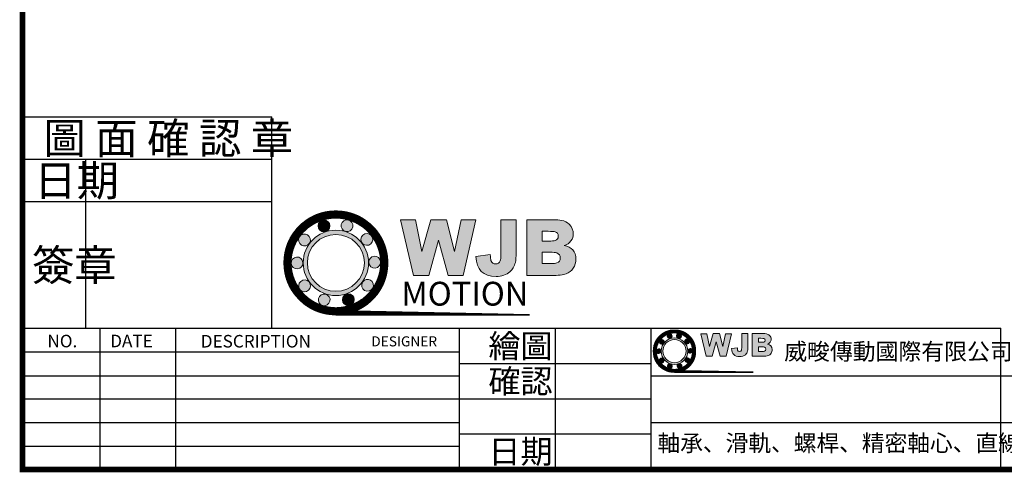
# Model space of a CAD drawing. Extents: x 358 to 562, y 123 to 268.
# Drawn here: x 358 to 479, y 123 to 179 of the extents above; entities that cross this region are included whole.
import ezdxf

# ---------------------------------------------------------------- set-up
doc = ezdxf.new("R2010")
doc.units = 0
doc.header["$LTSCALE"] = 5
doc.header["$MEASUREMENT"] = 0
doc.layers.get('0').update_dxf_attribs({"linetype": 'CONTINUOUS'})
doc.layers.add('_U+5716_U+5C64 1', color=7, linetype='CONTINUOUS')
doc.styles.add('EE', font='ITALICC.SHX', dxfattribs={"width": 0.8, "height": 5})
doc.styles.add('SIMPLEX', font='SIMPLEX.shx', dxfattribs={"width": 0.8, "bigfont": 'chineset.shx'})
doc.styles.get("Standard").update_dxf_attribs({"font": 'TXT', "width": 0.8, "bigfont": 'CHINESET'})

msp = doc.modelspace()

# ---------------------------------------------------------------- hatches: boundary and pattern name
h = msp.add_hatch()
h.set_pattern_fill('ANSI37', color=1, scale=0.056227, style=0)
h.set_pattern_definition([(45, (306.482814, 140.649233), (-0.00496983518, 0.00496983518), []), (135, (306.482814, 140.649233), (-0.00496983518, -0.00496983518), [])])
edge = h.paths.add_edge_path()
edge.add_spline(control_points=[(403.31, 149.22), (403.31, 152.73), (400.45, 155.59), (396.93, 155.59)], knot_values=[4.910287, 4.910287, 4.910287, 4.910287, 5.410288, 5.410288, 5.410288, 5.410288], degree=3, periodic=0)
edge.add_spline(control_points=[(396.93, 155.59), (393.42, 155.59), (390.56, 152.73), (390.56, 149.22)], knot_values=[4.410287, 4.410287, 4.410287, 4.410287, 4.910287, 4.910287, 4.910287, 4.910287], degree=3, periodic=0)
edge.add_spline(control_points=[(390.56, 149.22), (390.56, 145.7), (393.42, 142.84), (396.93, 142.84)], knot_values=[3.910286, 3.910286, 3.910286, 3.910286, 4.410287, 4.410287, 4.410287, 4.410287], degree=3, periodic=0)
edge.add_line((396.93, 142.84), (420.71, 142.84))
edge.add_line((420.71, 142.84), (399.24, 143.27))
edge.add_spline(control_points=[(399.24, 143.27), (401.62, 144.2), (403.31, 146.51), (403.31, 149.22)], knot_values=[5.410288, 5.410288, 5.410288, 5.410288, 5.794705, 5.794705, 5.794705, 5.794705], degree=3, periodic=0)
edge = h.paths.add_edge_path(flags=16)
edge.add_spline(control_points=[(391.43, 149.22), (391.43, 146.18), (393.9, 143.71), (396.93, 143.71)], knot_values=[1, 1, 1, 1, 2, 2, 2, 2], degree=3, periodic=0)
edge.add_spline(control_points=[(396.93, 143.71), (399.97, 143.71), (402.44, 146.18), (402.44, 149.22)], knot_values=[2, 2, 2, 2, 3, 3, 3, 3], degree=3, periodic=0)
edge.add_spline(control_points=[(402.44, 149.22), (402.44, 152.25), (399.97, 154.72), (396.93, 154.72)], knot_values=[3, 3, 3, 3, 4, 4, 4, 4], degree=3, periodic=0)
edge.add_spline(control_points=[(396.93, 154.72), (393.9, 154.72), (391.43, 152.25), (391.43, 149.22)], knot_values=[0, 0, 0, 0, 1, 1, 1, 1], degree=3, periodic=0)
h = msp.add_hatch()
h.set_pattern_fill('ANSI37', color=1, scale=0.022886, style=0)
h.set_pattern_definition([(45, (401.7032617, 134.8877647), (-0.00202287848, 0.00202287848), []), (135, (401.7032617, 134.8877647), (-0.00202287848, -0.00202287848), [])])
edge = h.paths.add_edge_path()
edge.add_spline(control_points=[(441.12, 138.37), (441.12, 139.81), (439.95, 140.97), (438.52, 140.97)], knot_values=[4.910287, 4.910287, 4.910287, 4.910287, 5.410288, 5.410288, 5.410288, 5.410288], degree=3, periodic=0)
edge.add_spline(control_points=[(438.52, 140.97), (437.09, 140.97), (435.92, 139.81), (435.92, 138.37)], knot_values=[4.410287, 4.410287, 4.410287, 4.410287, 4.910287, 4.910287, 4.910287, 4.910287], degree=3, periodic=0)
edge.add_spline(control_points=[(435.92, 138.37), (435.92, 136.94), (437.09, 135.78), (438.52, 135.78)], knot_values=[3.910286, 3.910286, 3.910286, 3.910286, 4.410287, 4.410287, 4.410287, 4.410287], degree=3, periodic=0)
edge.add_line((438.52, 135.78), (448.2, 135.78))
edge.add_line((448.2, 135.78), (439.46, 135.95))
edge.add_spline(control_points=[(439.46, 135.95), (440.43, 136.33), (441.12, 137.27), (441.12, 138.37)], knot_values=[5.410288, 5.410288, 5.410288, 5.410288, 5.794705, 5.794705, 5.794705, 5.794705], degree=3, periodic=0)
edge = h.paths.add_edge_path(flags=16)
edge.add_spline(control_points=[(436.28, 138.37), (436.28, 137.14), (437.28, 136.13), (438.52, 136.13)], knot_values=[1, 1, 1, 1, 2, 2, 2, 2], degree=3, periodic=0)
edge.add_spline(control_points=[(438.52, 136.13), (439.76, 136.13), (440.76, 137.14), (440.76, 138.37)], knot_values=[2, 2, 2, 2, 3, 3, 3, 3], degree=3, periodic=0)
edge.add_spline(control_points=[(440.76, 138.37), (440.76, 139.61), (439.76, 140.62), (438.52, 140.62)], knot_values=[3, 3, 3, 3, 4, 4, 4, 4], degree=3, periodic=0)
edge.add_spline(control_points=[(438.52, 140.62), (437.28, 140.62), (436.28, 139.61), (436.28, 138.37)], knot_values=[0, 0, 0, 0, 1, 1, 1, 1], degree=3, periodic=0)
at = {"layer": '_U+5716_U+5C64 1'}
h = msp.add_hatch(color=1, dxfattribs=at)
h.dxf.hatch_style = 2
edge = h.paths.add_edge_path()
edge.add_spline(control_points=[(396.21, 153.76), (396.21, 153.35), (395.88, 153.03), (395.48, 153.03), (395.08, 153.03), (394.76, 153.35), (394.76, 153.76), (394.76, 154.16), (395.08, 154.48), (395.48, 154.48), (395.88, 154.48), (396.21, 154.16), (396.21, 153.76)], knot_values=[0, 0, 0, 0, 1, 1, 1, 2, 2, 2, 3, 3, 3, 4, 4, 4, 4], degree=3, periodic=0)
h = msp.add_hatch(color=1, dxfattribs=at)
h.dxf.hatch_style = 2
edge = h.paths.add_edge_path()
edge.add_spline(control_points=[(398.9, 153.37), (398.67, 153.04), (398.22, 152.96), (397.89, 153.18), (397.56, 153.41), (397.47, 153.86), (397.7, 154.19), (397.92, 154.52), (398.38, 154.61), (398.71, 154.38), (399.04, 154.16), (399.12, 153.71), (398.9, 153.37)], knot_values=[0, 0, 0, 0, 1, 1, 1, 2, 2, 2, 3, 3, 3, 4, 4, 4, 4], degree=3, periodic=0)
h = msp.add_hatch(color=1, dxfattribs=at)
h.dxf.hatch_style = 2
h.paths.add_polyline_path([(414.14, 154.49), (412.57, 147.67), (410.71, 147.67), (409.52, 152.01), (408.34, 147.67), (406.45, 147.67), (404.87, 154.49), (406.73, 154.49), (407.51, 150.61), (408.59, 154.52), (410.52, 154.52), (411.51, 150.6), (412.31, 154.49)])
h = msp.add_hatch(color=1, dxfattribs=at)
h.dxf.hatch_style = 2
edge = h.paths.add_edge_path()
edge.add_spline(control_points=[(419.07, 150.52), (419.07, 149.97), (419.04, 149.56), (418.98, 149.27), (418.86, 148.8), (418.64, 148.41), (418.31, 148.11), (417.87, 147.74), (417.3, 147.55), (416.6, 147.55), (415.01, 147.55), (414.18, 148.37), (414.13, 150.01), (414.13, 150.01), (415.9, 150.23), (415.9, 150.23), (415.91, 149.88), (415.93, 149.64), (415.98, 149.5), (416.08, 149.23), (416.27, 149.09), (416.55, 149.09), (416.85, 149.09), (417.04, 149.22), (417.13, 149.48), (417.18, 149.61), (417.2, 149.86), (417.2, 150.22), (417.2, 150.22), (417.2, 154.52), (417.2, 154.52), (417.2, 154.52), (419.07, 154.52), (419.07, 154.52), (419.07, 154.52), (419.07, 150.52), (419.07, 150.52)], knot_values=[0, 0, 0, 0, 1, 1, 1, 2, 2, 2, 3, 3, 3, 4, 4, 4, 5, 5, 5, 6, 6, 6, 7, 7, 7, 8, 8, 8, 9, 9, 9, 10, 10, 10, 11, 11, 11, 12, 12, 12, 12], degree=3, periodic=0)
h = msp.add_hatch(color=1, dxfattribs=at)
h.dxf.hatch_style = 2
edge = h.paths.add_edge_path()
edge.add_spline(control_points=[(426.41, 149.67), (426.41, 149.26), (426.3, 148.89), (426.08, 148.56), (425.85, 148.23), (425.56, 148), (425.2, 147.86), (424.87, 147.73), (424.25, 147.67), (423.36, 147.67), (423.36, 147.67), (420.39, 147.67), (420.39, 147.67), (420.39, 147.67), (420.39, 154.52), (420.39, 154.52), (420.39, 154.52), (423.61, 154.52), (423.61, 154.52), (424.06, 154.52), (424.4, 154.49), (424.64, 154.43), (425.04, 154.36), (425.35, 154.2), (425.59, 153.96), (425.93, 153.62), (426.09, 153.21), (426.09, 152.74), (426.09, 152.45), (426, 152.17), (425.81, 151.91), (425.61, 151.63), (425.33, 151.44), (424.96, 151.34), (425.93, 151.18), (426.41, 150.62), (426.41, 149.67)], knot_values=[0, 0, 0, 0, 1, 1, 1, 2, 2, 2, 3, 3, 3, 4, 4, 4, 5, 5, 5, 6, 6, 6, 7, 7, 7, 8, 8, 8, 9, 9, 9, 10, 10, 10, 11, 11, 11, 12, 12, 12, 12], degree=3, periodic=0)
edge = h.paths.add_edge_path()
edge.add_spline(control_points=[(424.25, 152.51), (424.25, 152.79), (424.11, 152.96), (423.85, 153.03), (423.73, 153.07), (423.44, 153.09), (422.99, 153.09), (422.99, 153.09), (422.26, 153.09), (422.26, 153.09), (422.26, 153.09), (422.26, 151.89), (422.26, 151.89), (422.26, 151.89), (423.05, 151.89), (423.05, 151.89), (423.46, 151.89), (423.72, 151.91), (423.85, 151.95), (424.11, 152.03), (424.25, 152.22), (424.25, 152.51)], knot_values=[0, 0, 0, 0, 1, 1, 1, 2, 2, 2, 3, 3, 3, 4, 4, 4, 5, 5, 5, 6, 6, 6, 7, 7, 7, 7], degree=3, periodic=0)
edge = h.paths.add_edge_path()
edge.add_spline(control_points=[(424.5, 149.82), (424.5, 150.14), (424.35, 150.34), (424.06, 150.44), (423.9, 150.49), (423.63, 150.52), (423.24, 150.52), (423.24, 150.52), (422.26, 150.52), (422.26, 150.52), (422.26, 150.52), (422.26, 149.13), (422.26, 149.13), (422.26, 149.13), (423.31, 149.13), (423.31, 149.13), (423.69, 149.13), (423.94, 149.16), (424.09, 149.21), (424.36, 149.31), (424.5, 149.51), (424.5, 149.82)], knot_values=[0, 0, 0, 0, 1, 1, 1, 2, 2, 2, 3, 3, 3, 4, 4, 4, 5, 5, 5, 6, 6, 6, 7, 7, 7, 7], degree=3, periodic=0)
h = msp.add_hatch(color=1, dxfattribs=at)
h.dxf.hatch_style = 2
edge = h.paths.add_edge_path()
edge.add_spline(control_points=[(393.67, 152.45), (393.91, 152.13), (393.83, 151.67), (393.51, 151.44), (393.19, 151.2), (392.73, 151.27), (392.5, 151.59), (392.26, 151.92), (392.33, 152.37), (392.65, 152.61), (392.98, 152.85), (393.43, 152.77), (393.67, 152.45)], knot_values=[0, 0, 0, 0, 1, 1, 1, 2, 2, 2, 3, 3, 3, 4, 4, 4, 4], degree=3, periodic=0)
h = msp.add_hatch(color=1, dxfattribs=at)
h.dxf.hatch_style = 2
edge = h.paths.add_edge_path()
edge.add_spline(control_points=[(396.93, 145.2), (394.72, 145.2), (392.92, 147), (392.92, 149.22), (392.92, 151.43), (394.72, 153.23), (396.93, 153.23), (399.15, 153.23), (400.95, 151.43), (400.95, 149.22), (400.95, 147), (399.15, 145.2), (396.93, 145.2)], knot_values=[0, 0, 0, 0, 1, 1, 1, 2, 2, 2, 3, 3, 3, 4, 4, 4, 4], degree=3, periodic=0)
edge = h.paths.add_edge_path()
edge.add_spline(control_points=[(396.93, 152.71), (395.01, 152.71), (393.44, 151.14), (393.44, 149.22), (393.44, 147.29), (395.01, 145.72), (396.93, 145.72), (398.86, 145.72), (400.43, 147.29), (400.43, 149.22), (400.43, 151.14), (398.86, 152.71), (396.93, 152.71)], knot_values=[0, 0, 0, 0, 1, 1, 1, 2, 2, 2, 3, 3, 3, 4, 4, 4, 4], degree=3, periodic=1)
h = msp.add_hatch(color=1, dxfattribs=at)
h.dxf.hatch_style = 2
edge = h.paths.add_edge_path()
edge.add_spline(control_points=[(400.97, 151.41), (400.59, 151.28), (400.18, 151.48), (400.05, 151.86), (399.91, 152.24), (400.11, 152.65), (400.49, 152.78), (400.87, 152.92), (401.28, 152.72), (401.42, 152.34), (401.55, 151.96), (401.35, 151.55), (400.97, 151.41)], knot_values=[0, 0, 0, 0, 1, 1, 1, 2, 2, 2, 3, 3, 3, 4, 4, 4, 4], degree=3, periodic=0)
h = msp.add_hatch(color=1, dxfattribs=at)
h.dxf.hatch_style = 2
edge = h.paths.add_edge_path()
edge.add_spline(control_points=[(392.39, 149.9), (392.77, 149.78), (392.98, 149.37), (392.86, 148.99), (392.74, 148.6), (392.33, 148.39), (391.95, 148.51), (391.57, 148.64), (391.35, 149.04), (391.48, 149.43), (391.6, 149.81), (392.01, 150.02), (392.39, 149.9)], knot_values=[0, 0, 0, 0, 1, 1, 1, 2, 2, 2, 3, 3, 3, 4, 4, 4, 4], degree=3, periodic=0)
h = msp.add_hatch(color=1, dxfattribs=at)
h.dxf.hatch_style = 2
edge = h.paths.add_edge_path()
edge.add_spline(control_points=[(401.49, 148.6), (401.11, 148.72), (400.89, 149.13), (401, 149.51), (401.12, 149.89), (401.53, 150.11), (401.91, 150), (402.3, 149.88), (402.51, 149.48), (402.4, 149.09), (402.28, 148.71), (401.88, 148.49), (401.49, 148.6)], knot_values=[0, 0, 0, 0, 1, 1, 1, 2, 2, 2, 3, 3, 3, 4, 4, 4, 4], degree=3, periodic=0)
h = msp.add_hatch(color=1, dxfattribs=at)
h.dxf.hatch_style = 2
edge = h.paths.add_edge_path()
edge.add_spline(control_points=[(392.86, 147.08), (393.24, 147.21), (393.65, 147.01), (393.78, 146.62), (393.91, 146.24), (393.7, 145.83), (393.32, 145.71), (392.94, 145.58), (392.53, 145.78), (392.4, 146.16), (392.28, 146.54), (392.48, 146.95), (392.86, 147.08)], knot_values=[0, 0, 0, 0, 1, 1, 1, 2, 2, 2, 3, 3, 3, 4, 4, 4, 4], degree=3, periodic=0)
h = msp.add_hatch(color=1, dxfattribs=at)
h.dxf.hatch_style = 2
edge = h.paths.add_edge_path()
edge.add_spline(control_points=[(400.25, 146.03), (400.01, 146.35), (400.07, 146.81), (400.39, 147.05), (400.71, 147.29), (401.17, 147.23), (401.41, 146.91), (401.65, 146.59), (401.59, 146.13), (401.27, 145.89), (400.95, 145.65), (400.5, 145.71), (400.25, 146.03)], knot_values=[0, 0, 0, 0, 1, 1, 1, 2, 2, 2, 3, 3, 3, 4, 4, 4, 4], degree=3, periodic=0)
h = msp.add_hatch(color=1, dxfattribs=at)
h.dxf.hatch_style = 2
edge = h.paths.add_edge_path()
edge.add_spline(control_points=[(394.91, 145.09), (395.14, 145.42), (395.59, 145.49), (395.92, 145.26), (396.25, 145.03), (396.32, 144.58), (396.09, 144.25), (395.86, 143.92), (395.41, 143.85), (395.08, 144.08), (394.75, 144.31), (394.67, 144.76), (394.91, 145.09)], knot_values=[0, 0, 0, 0, 1, 1, 1, 2, 2, 2, 3, 3, 3, 4, 4, 4, 4], degree=3, periodic=0)
h = msp.add_hatch(color=1, dxfattribs=at)
h.dxf.hatch_style = 2
edge = h.paths.add_edge_path()
edge.add_spline(control_points=[(397.73, 144.69), (397.73, 145.09), (398.05, 145.42), (398.45, 145.43), (398.85, 145.43), (399.18, 145.11), (399.19, 144.71), (399.19, 144.31), (398.87, 143.98), (398.47, 143.97), (398.07, 143.97), (397.74, 144.29), (397.73, 144.69)], knot_values=[0, 0, 0, 0, 1, 1, 1, 2, 2, 2, 3, 3, 3, 4, 4, 4, 4], degree=3, periodic=0)
h = msp.add_hatch(color=1, dxfattribs=at)
h.dxf.hatch_style = 2
edge = h.paths.add_edge_path()
edge.add_spline(control_points=[(438.22, 140.22), (438.22, 140.06), (438.09, 139.93), (437.93, 139.93), (437.77, 139.93), (437.63, 140.06), (437.63, 140.22), (437.63, 140.39), (437.77, 140.52), (437.93, 140.52), (438.09, 140.52), (438.22, 140.39), (438.22, 140.22)], knot_values=[0, 0, 0, 0, 1, 1, 1, 2, 2, 2, 3, 3, 3, 4, 4, 4, 4], degree=3, periodic=0)
h = msp.add_hatch(color=1, dxfattribs=at)
h.dxf.hatch_style = 2
edge = h.paths.add_edge_path()
edge.add_spline(control_points=[(439.32, 140.07), (439.23, 139.93), (439.04, 139.9), (438.91, 139.99), (438.77, 140.08), (438.74, 140.27), (438.83, 140.4), (438.92, 140.54), (439.11, 140.57), (439.24, 140.48), (439.38, 140.39), (439.41, 140.2), (439.32, 140.07)], knot_values=[0, 0, 0, 0, 1, 1, 1, 2, 2, 2, 3, 3, 3, 4, 4, 4, 4], degree=3, periodic=0)
h = msp.add_hatch(color=1, dxfattribs=at)
h.dxf.hatch_style = 2
h.paths.add_polyline_path([(445.52, 140.52), (444.88, 137.74), (444.13, 137.74), (443.64, 139.51), (443.16, 137.74), (442.39, 137.74), (441.75, 140.52), (442.51, 140.52), (442.82, 138.94), (443.26, 140.53), (444.05, 140.53), (444.45, 138.94), (444.78, 140.52)])
h = msp.add_hatch(color=1, dxfattribs=at)
h.dxf.hatch_style = 2
edge = h.paths.add_edge_path()
edge.add_spline(control_points=[(447.53, 138.91), (447.53, 138.68), (447.52, 138.51), (447.49, 138.4), (447.45, 138.2), (447.35, 138.05), (447.22, 137.93), (447.04, 137.77), (446.81, 137.7), (446.52, 137.7), (445.88, 137.7), (445.54, 138.03), (445.52, 138.7), (445.52, 138.7), (446.24, 138.79), (446.24, 138.79), (446.24, 138.65), (446.25, 138.55), (446.27, 138.49), (446.31, 138.38), (446.39, 138.32), (446.51, 138.32), (446.63, 138.32), (446.71, 138.38), (446.74, 138.48), (446.76, 138.53), (446.77, 138.64), (446.77, 138.78), (446.77, 138.78), (446.77, 140.53), (446.77, 140.53), (446.77, 140.53), (447.53, 140.53), (447.53, 140.53), (447.53, 140.53), (447.53, 138.91), (447.53, 138.91)], knot_values=[0, 0, 0, 0, 1, 1, 1, 2, 2, 2, 3, 3, 3, 4, 4, 4, 5, 5, 5, 6, 6, 6, 7, 7, 7, 8, 8, 8, 9, 9, 9, 10, 10, 10, 11, 11, 11, 12, 12, 12, 12], degree=3, periodic=0)
h = msp.add_hatch(color=1, dxfattribs=at)
h.dxf.hatch_style = 2
edge = h.paths.add_edge_path()
edge.add_spline(control_points=[(450.52, 138.56), (450.52, 138.39), (450.47, 138.24), (450.38, 138.11), (450.29, 137.97), (450.17, 137.88), (450.02, 137.82), (449.89, 137.77), (449.64, 137.74), (449.28, 137.74), (449.28, 137.74), (448.07, 137.74), (448.07, 137.74), (448.07, 137.74), (448.07, 140.53), (448.07, 140.53), (448.07, 140.53), (449.38, 140.53), (449.38, 140.53), (449.56, 140.53), (449.7, 140.52), (449.8, 140.5), (449.96, 140.47), (450.09, 140.4), (450.18, 140.3), (450.32, 140.17), (450.39, 140), (450.39, 139.81), (450.39, 139.69), (450.35, 139.58), (450.27, 139.47), (450.19, 139.36), (450.08, 139.28), (449.93, 139.24), (450.32, 139.17), (450.52, 138.95), (450.52, 138.56)], knot_values=[0, 0, 0, 0, 1, 1, 1, 2, 2, 2, 3, 3, 3, 4, 4, 4, 5, 5, 5, 6, 6, 6, 7, 7, 7, 8, 8, 8, 9, 9, 9, 10, 10, 10, 11, 11, 11, 12, 12, 12, 12], degree=3, periodic=0)
edge = h.paths.add_edge_path()
edge.add_spline(control_points=[(449.64, 139.72), (449.64, 139.83), (449.58, 139.9), (449.48, 139.93), (449.43, 139.94), (449.31, 139.95), (449.13, 139.95), (449.13, 139.95), (448.83, 139.95), (448.83, 139.95), (448.83, 139.95), (448.83, 139.46), (448.83, 139.46), (448.83, 139.46), (449.15, 139.46), (449.15, 139.46), (449.31, 139.46), (449.42, 139.47), (449.48, 139.49), (449.58, 139.52), (449.64, 139.6), (449.64, 139.72)], knot_values=[0, 0, 0, 0, 1, 1, 1, 2, 2, 2, 3, 3, 3, 4, 4, 4, 5, 5, 5, 6, 6, 6, 7, 7, 7, 7], degree=3, periodic=0)
edge = h.paths.add_edge_path()
edge.add_spline(control_points=[(449.74, 138.62), (449.74, 138.75), (449.68, 138.83), (449.56, 138.87), (449.5, 138.89), (449.39, 138.91), (449.23, 138.91), (449.23, 138.91), (448.83, 138.91), (448.83, 138.91), (448.83, 138.91), (448.83, 138.34), (448.83, 138.34), (448.83, 138.34), (449.26, 138.34), (449.26, 138.34), (449.41, 138.34), (449.51, 138.35), (449.57, 138.37), (449.68, 138.41), (449.74, 138.49), (449.74, 138.62)], knot_values=[0, 0, 0, 0, 1, 1, 1, 2, 2, 2, 3, 3, 3, 4, 4, 4, 5, 5, 5, 6, 6, 6, 7, 7, 7, 7], degree=3, periodic=0)
h = msp.add_hatch(color=1, dxfattribs=at)
h.dxf.hatch_style = 2
edge = h.paths.add_edge_path()
edge.add_spline(control_points=[(437.19, 139.69), (437.29, 139.56), (437.26, 139.37), (437.13, 139.28), (436.99, 139.18), (436.81, 139.21), (436.71, 139.34), (436.62, 139.47), (436.65, 139.66), (436.78, 139.76), (436.91, 139.85), (437.09, 139.82), (437.19, 139.69)], knot_values=[0, 0, 0, 0, 1, 1, 1, 2, 2, 2, 3, 3, 3, 4, 4, 4, 4], degree=3, periodic=0)
h = msp.add_hatch(color=1, dxfattribs=at)
h.dxf.hatch_style = 2
edge = h.paths.add_edge_path()
edge.add_spline(control_points=[(438.52, 136.74), (437.62, 136.74), (436.89, 137.47), (436.89, 138.37), (436.89, 139.28), (437.62, 140.01), (438.52, 140.01), (439.42, 140.01), (440.15, 139.28), (440.15, 138.37), (440.15, 137.47), (439.42, 136.74), (438.52, 136.74)], knot_values=[0, 0, 0, 0, 1, 1, 1, 2, 2, 2, 3, 3, 3, 4, 4, 4, 4], degree=3, periodic=0)
edge = h.paths.add_edge_path()
edge.add_spline(control_points=[(438.52, 139.8), (437.74, 139.8), (437.1, 139.16), (437.1, 138.37), (437.1, 137.59), (437.74, 136.95), (438.52, 136.95), (439.3, 136.95), (439.94, 137.59), (439.94, 138.37), (439.94, 139.16), (439.3, 139.8), (438.52, 139.8)], knot_values=[0, 0, 0, 0, 1, 1, 1, 2, 2, 2, 3, 3, 3, 4, 4, 4, 4], degree=3, periodic=1)
h = msp.add_hatch(color=1, dxfattribs=at)
h.dxf.hatch_style = 2
edge = h.paths.add_edge_path()
edge.add_spline(control_points=[(440.16, 139.27), (440.01, 139.21), (439.84, 139.3), (439.79, 139.45), (439.73, 139.6), (439.81, 139.77), (439.97, 139.83), (440.12, 139.88), (440.29, 139.8), (440.34, 139.65), (440.4, 139.49), (440.32, 139.32), (440.16, 139.27)], knot_values=[0, 0, 0, 0, 1, 1, 1, 2, 2, 2, 3, 3, 3, 4, 4, 4, 4], degree=3, periodic=0)
h = msp.add_hatch(color=1, dxfattribs=at)
h.dxf.hatch_style = 2
edge = h.paths.add_edge_path()
edge.add_spline(control_points=[(436.67, 138.65), (436.83, 138.6), (436.91, 138.44), (436.86, 138.28), (436.81, 138.13), (436.65, 138.04), (436.49, 138.09), (436.33, 138.14), (436.25, 138.3), (436.3, 138.46), (436.35, 138.62), (436.51, 138.7), (436.67, 138.65)], knot_values=[0, 0, 0, 0, 1, 1, 1, 2, 2, 2, 3, 3, 3, 4, 4, 4, 4], degree=3, periodic=0)
h = msp.add_hatch(color=1, dxfattribs=at)
h.dxf.hatch_style = 2
edge = h.paths.add_edge_path()
edge.add_spline(control_points=[(440.37, 138.13), (440.22, 138.17), (440.13, 138.34), (440.18, 138.49), (440.22, 138.65), (440.39, 138.74), (440.54, 138.69), (440.7, 138.65), (440.79, 138.48), (440.74, 138.32), (440.7, 138.17), (440.53, 138.08), (440.37, 138.13)], knot_values=[0, 0, 0, 0, 1, 1, 1, 2, 2, 2, 3, 3, 3, 4, 4, 4, 4], degree=3, periodic=0)
h = msp.add_hatch(color=1, dxfattribs=at)
h.dxf.hatch_style = 2
edge = h.paths.add_edge_path()
edge.add_spline(control_points=[(436.86, 137.51), (437.02, 137.56), (437.19, 137.48), (437.24, 137.32), (437.29, 137.17), (437.21, 137), (437.05, 136.95), (436.9, 136.89), (436.73, 136.98), (436.68, 137.13), (436.62, 137.29), (436.71, 137.45), (436.86, 137.51)], knot_values=[0, 0, 0, 0, 1, 1, 1, 2, 2, 2, 3, 3, 3, 4, 4, 4, 4], degree=3, periodic=0)
h = msp.add_hatch(color=1, dxfattribs=at)
h.dxf.hatch_style = 2
edge = h.paths.add_edge_path()
edge.add_spline(control_points=[(437.69, 136.7), (437.79, 136.83), (437.97, 136.86), (438.11, 136.77), (438.24, 136.67), (438.27, 136.49), (438.18, 136.35), (438.08, 136.22), (437.9, 136.19), (437.77, 136.28), (437.63, 136.38), (437.6, 136.56), (437.69, 136.7)], knot_values=[0, 0, 0, 0, 1, 1, 1, 2, 2, 2, 3, 3, 3, 4, 4, 4, 4], degree=3, periodic=0)
h = msp.add_hatch(color=1, dxfattribs=at)
h.dxf.hatch_style = 2
edge = h.paths.add_edge_path()
edge.add_spline(control_points=[(438.85, 136.53), (438.84, 136.69), (438.97, 136.83), (439.14, 136.83), (439.3, 136.83), (439.43, 136.7), (439.44, 136.54), (439.44, 136.38), (439.31, 136.24), (439.15, 136.24), (438.98, 136.24), (438.85, 136.37), (438.85, 136.53)], knot_values=[0, 0, 0, 0, 1, 1, 1, 2, 2, 2, 3, 3, 3, 4, 4, 4, 4], degree=3, periodic=0)
h = msp.add_hatch(color=1, dxfattribs=at)
h.dxf.hatch_style = 2
edge = h.paths.add_edge_path()
edge.add_spline(control_points=[(439.87, 137.08), (439.77, 137.21), (439.8, 137.4), (439.93, 137.49), (440.06, 137.59), (440.24, 137.57), (440.34, 137.44), (440.44, 137.3), (440.41, 137.12), (440.28, 137.02), (440.15, 136.92), (439.97, 136.95), (439.87, 137.08)], knot_values=[0, 0, 0, 0, 1, 1, 1, 2, 2, 2, 3, 3, 3, 4, 4, 4, 4], degree=3, periodic=0)

# ---------------------------------------------------------------- linework, layer by layer
at = {"color": 3}
for p, q in [((358.44, 167.14), (389.08, 167.14)), ((389.08, 141.18), (389.08, 167.14)), ((358.44, 161.95), (389.08, 161.95)), ((366.2, 161.95), (366.2, 156.76)), ((358.44, 156.76), (389.08, 156.76)), ((358.44, 156.76), (389.08, 156.76)), ((366.2, 156.76), (366.2, 141.18)), ((358.44, 141.18), (435.63, 141.18)), ((359.11, 141.18), (389.08, 141.18)), ((367.94, 141.18), (367.94, 123.66)), ((377.25, 141.18), (377.25, 123.66)), ((412.08, 141.18), (412.08, 123.83)), ((423.85, 141.18), (423.85, 123.83)), ((435.63, 141.18), (435.63, 123.83)), ((358.44, 138.28), (412.08, 138.28)), ((412.08, 136.86), (435.63, 136.86)), ((358.44, 135.36), (412.08, 135.36)), ((435.63, 135.36), (562.13, 135.36)), ((478.61, 123.83), (478.61, 135.36)), ((358.44, 132.5), (435.63, 132.5)), ((358.44, 129.61), (412.08, 129.61)), ((435.63, 129.6), (562.13, 129.6)), ((412.08, 128.22), (435.63, 128.22)), ((358.44, 126.72), (412.08, 126.72))]:
    msp.add_line(p, q, dxfattribs=at)
at = {"color": 1}
for p, q in [((396.93, 142.84), (420.71, 142.84)), ((420.71, 142.84), (399.24, 143.27)), ((438.52, 135.78), (448.2, 135.78)), ((448.2, 135.78), (439.46, 135.95))]:
    msp.add_line(p, q, dxfattribs=at)
for p in [(435.63, 141.18), (478.61, 135.36)]:
    msp.add_line(p, (478.61, 141.18))
at = {"const_width": 0.677}
msp.add_lwpolyline([(358.44, 123.83), (562.13, 123.83), (562.13, 268.13), (358.44, 268.13)], close=True, dxfattribs=at)
at = {"layer": '_U+5716_U+5C64 1', "color": 1, "lineweight": 0}
for points in [[(414.14, 154.49), (412.57, 147.67), (410.71, 147.67), (409.52, 152.01), (408.34, 147.67), (406.45, 147.67), (404.87, 154.49), (406.73, 154.49), (407.51, 150.61), (408.59, 154.52), (410.52, 154.52), (411.51, 150.6), (412.31, 154.49), (414.14, 154.49)], [(445.52, 140.52), (444.88, 137.74), (444.13, 137.74), (443.64, 139.51), (443.16, 137.74), (442.39, 137.74), (441.75, 140.52), (442.51, 140.52), (442.82, 138.94), (443.26, 140.53), (444.05, 140.53), (444.45, 138.94), (444.78, 140.52), (445.52, 140.52)]]:
    msp.add_lwpolyline(points, dxfattribs=at)
for points, knots in [([(396.93, 142.84), (396.93, 142.84), (396.93, 142.84), (396.93, 142.84), (396.93, 142.84), (396.93, 142.84), (396.93, 142.84), (396.93, 142.84), (396.93, 142.84), (396.93, 142.84), (396.93, 142.84), (396.93, 142.84), (396.93, 142.84), (393.42, 142.84), (390.56, 145.7), (390.56, 149.22), (390.56, 152.73), (393.42, 155.59), (396.93, 155.59), (400.45, 155.59), (403.31, 152.73), (403.31, 149.22), (403.31, 146.51), (401.62, 144.2), (399.24, 143.27)], [1.999997, 1.999997, 1.999997, 1.999997, 2.499998, 2.499998, 2.499998, 2.999999, 2.999999, 2.999999, 3.499999, 3.499999, 3.499999, 3.910286, 3.910286, 3.910286, 4.410287, 4.410287, 4.410287, 4.910287, 4.910287, 4.910287, 5.410288, 5.410288, 5.410288, 5.794705, 5.794705, 5.794705, 5.794705]), ([(396.93, 154.72), (393.9, 154.72), (391.43, 152.25), (391.43, 149.22), (391.43, 146.18), (393.9, 143.71), (396.93, 143.71), (399.97, 143.71), (402.44, 146.18), (402.44, 149.22), (402.44, 152.25), (399.97, 154.72), (396.93, 154.72)], [0, 0, 0, 0, 1, 1, 1, 2, 2, 2, 3, 3, 3, 4, 4, 4, 4]), ([(396.21, 153.76), (396.21, 153.35), (395.88, 153.03), (395.48, 153.03), (395.08, 153.03), (394.76, 153.35), (394.76, 153.76), (394.76, 154.16), (395.08, 154.48), (395.48, 154.48), (395.88, 154.48), (396.21, 154.16), (396.21, 153.76)], [0, 0, 0, 0, 1, 1, 1, 2, 2, 2, 3, 3, 3, 4, 4, 4, 4]), ([(398.9, 153.37), (398.67, 153.04), (398.22, 152.96), (397.89, 153.18), (397.56, 153.41), (397.47, 153.86), (397.7, 154.19), (397.92, 154.52), (398.38, 154.61), (398.71, 154.38), (399.04, 154.16), (399.12, 153.71), (398.9, 153.37)], [0, 0, 0, 0, 1, 1, 1, 2, 2, 2, 3, 3, 3, 4, 4, 4, 4]), ([(419.07, 150.52), (419.07, 149.97), (419.04, 149.56), (418.98, 149.27), (418.86, 148.8), (418.64, 148.41), (418.31, 148.11), (417.87, 147.74), (417.3, 147.55), (416.6, 147.55), (415.01, 147.55), (414.18, 148.37), (414.13, 150.01), (414.13, 150.01), (415.9, 150.23), (415.9, 150.23), (415.91, 149.88), (415.93, 149.64), (415.98, 149.5), (416.08, 149.23), (416.27, 149.09), (416.55, 149.09), (416.85, 149.09), (417.04, 149.22), (417.13, 149.48), (417.18, 149.61), (417.2, 149.86), (417.2, 150.22), (417.2, 150.22), (417.2, 154.52), (417.2, 154.52), (417.2, 154.52), (419.07, 154.52), (419.07, 154.52), (419.07, 154.52), (419.07, 150.52), (419.07, 150.52)], [0, 0, 0, 0, 1, 1, 1, 2, 2, 2, 3, 3, 3, 4, 4, 4, 5, 5, 5, 6, 6, 6, 7, 7, 7, 8, 8, 8, 9, 9, 9, 10, 10, 10, 11, 11, 11, 12, 12, 12, 12]), ([(426.41, 149.67), (426.41, 149.26), (426.3, 148.89), (426.08, 148.56), (425.85, 148.23), (425.56, 148), (425.2, 147.86), (424.87, 147.73), (424.25, 147.67), (423.36, 147.67), (423.36, 147.67), (420.39, 147.67), (420.39, 147.67), (420.39, 147.67), (420.39, 154.52), (420.39, 154.52), (420.39, 154.52), (423.61, 154.52), (423.61, 154.52), (424.06, 154.52), (424.4, 154.49), (424.64, 154.43), (425.04, 154.36), (425.35, 154.2), (425.59, 153.96), (425.93, 153.62), (426.09, 153.21), (426.09, 152.74), (426.09, 152.45), (426, 152.17), (425.81, 151.91), (425.61, 151.63), (425.33, 151.44), (424.96, 151.34), (425.93, 151.18), (426.41, 150.62), (426.41, 149.67)], [0, 0, 0, 0, 1, 1, 1, 2, 2, 2, 3, 3, 3, 4, 4, 4, 5, 5, 5, 6, 6, 6, 7, 7, 7, 8, 8, 8, 9, 9, 9, 10, 10, 10, 11, 11, 11, 12, 12, 12, 12]), ([(393.67, 152.45), (393.91, 152.13), (393.83, 151.67), (393.51, 151.44), (393.19, 151.2), (392.73, 151.27), (392.5, 151.59), (392.26, 151.92), (392.33, 152.37), (392.65, 152.61), (392.98, 152.85), (393.43, 152.77), (393.67, 152.45)], [0, 0, 0, 0, 1, 1, 1, 2, 2, 2, 3, 3, 3, 4, 4, 4, 4]), ([(396.93, 145.2), (394.72, 145.2), (392.92, 147), (392.92, 149.22), (392.92, 151.43), (394.72, 153.23), (396.93, 153.23), (399.15, 153.23), (400.95, 151.43), (400.95, 149.22), (400.95, 147), (399.15, 145.2), (396.93, 145.2)], [0, 0, 0, 0, 1, 1, 1, 2, 2, 2, 3, 3, 3, 4, 4, 4, 4]), ([(396.93, 152.71), (395.01, 152.71), (393.44, 151.14), (393.44, 149.22), (393.44, 147.29), (395.01, 145.72), (396.93, 145.72), (398.86, 145.72), (400.43, 147.29), (400.43, 149.22), (400.43, 151.14), (398.86, 152.71), (396.93, 152.71)], [0, 0, 0, 0, 1, 1, 1, 2, 2, 2, 3, 3, 3, 4, 4, 4, 4]), ([(400.97, 151.41), (400.59, 151.28), (400.18, 151.48), (400.05, 151.86), (399.91, 152.24), (400.11, 152.65), (400.49, 152.78), (400.87, 152.92), (401.28, 152.72), (401.42, 152.34), (401.55, 151.96), (401.35, 151.55), (400.97, 151.41)], [0, 0, 0, 0, 1, 1, 1, 2, 2, 2, 3, 3, 3, 4, 4, 4, 4]), ([(424.25, 152.51), (424.25, 152.79), (424.11, 152.96), (423.85, 153.03), (423.73, 153.07), (423.44, 153.09), (422.99, 153.09), (422.99, 153.09), (422.26, 153.09), (422.26, 153.09), (422.26, 153.09), (422.26, 151.89), (422.26, 151.89), (422.26, 151.89), (423.05, 151.89), (423.05, 151.89), (423.46, 151.89), (423.72, 151.91), (423.85, 151.95), (424.11, 152.03), (424.25, 152.22), (424.25, 152.51)], [0, 0, 0, 0, 1, 1, 1, 2, 2, 2, 3, 3, 3, 4, 4, 4, 5, 5, 5, 6, 6, 6, 7, 7, 7, 7]), ([(392.39, 149.9), (392.77, 149.78), (392.98, 149.37), (392.86, 148.99), (392.74, 148.6), (392.33, 148.39), (391.95, 148.51), (391.57, 148.64), (391.35, 149.04), (391.48, 149.43), (391.6, 149.81), (392.01, 150.02), (392.39, 149.9)], [0, 0, 0, 0, 1, 1, 1, 2, 2, 2, 3, 3, 3, 4, 4, 4, 4]), ([(401.49, 148.6), (401.11, 148.72), (400.89, 149.13), (401, 149.51), (401.12, 149.89), (401.53, 150.11), (401.91, 150), (402.3, 149.88), (402.51, 149.48), (402.4, 149.09), (402.28, 148.71), (401.88, 148.49), (401.49, 148.6)], [0, 0, 0, 0, 1, 1, 1, 2, 2, 2, 3, 3, 3, 4, 4, 4, 4]), ([(424.5, 149.82), (424.5, 150.14), (424.35, 150.34), (424.06, 150.44), (423.9, 150.49), (423.63, 150.52), (423.24, 150.52), (423.24, 150.52), (422.26, 150.52), (422.26, 150.52), (422.26, 150.52), (422.26, 149.13), (422.26, 149.13), (422.26, 149.13), (423.31, 149.13), (423.31, 149.13), (423.69, 149.13), (423.94, 149.16), (424.09, 149.21), (424.36, 149.31), (424.5, 149.51), (424.5, 149.82)], [0, 0, 0, 0, 1, 1, 1, 2, 2, 2, 3, 3, 3, 4, 4, 4, 5, 5, 5, 6, 6, 6, 7, 7, 7, 7]), ([(392.86, 147.08), (393.24, 147.21), (393.65, 147.01), (393.78, 146.62), (393.91, 146.24), (393.7, 145.83), (393.32, 145.71), (392.94, 145.58), (392.53, 145.78), (392.4, 146.16), (392.28, 146.54), (392.48, 146.95), (392.86, 147.08)], [0, 0, 0, 0, 1, 1, 1, 2, 2, 2, 3, 3, 3, 4, 4, 4, 4]), ([(400.25, 146.03), (400.01, 146.35), (400.07, 146.81), (400.39, 147.05), (400.71, 147.29), (401.17, 147.23), (401.41, 146.91), (401.65, 146.59), (401.59, 146.13), (401.27, 145.89), (400.95, 145.65), (400.5, 145.71), (400.25, 146.03)], [0, 0, 0, 0, 1, 1, 1, 2, 2, 2, 3, 3, 3, 4, 4, 4, 4]), ([(394.91, 145.09), (395.14, 145.42), (395.59, 145.49), (395.92, 145.26), (396.25, 145.03), (396.32, 144.58), (396.09, 144.25), (395.86, 143.92), (395.41, 143.85), (395.08, 144.08), (394.75, 144.31), (394.67, 144.76), (394.91, 145.09)], [0, 0, 0, 0, 1, 1, 1, 2, 2, 2, 3, 3, 3, 4, 4, 4, 4]), ([(397.73, 144.69), (397.73, 145.09), (398.05, 145.42), (398.45, 145.43), (398.85, 145.43), (399.18, 145.11), (399.19, 144.71), (399.19, 144.31), (398.87, 143.98), (398.47, 143.97), (398.07, 143.97), (397.74, 144.29), (397.73, 144.69)], [0, 0, 0, 0, 1, 1, 1, 2, 2, 2, 3, 3, 3, 4, 4, 4, 4]), ([(438.52, 135.78), (438.52, 135.78), (438.52, 135.78), (438.52, 135.78), (438.52, 135.78), (438.52, 135.78), (438.52, 135.78), (438.52, 135.78), (438.52, 135.78), (438.52, 135.78), (438.52, 135.78), (438.52, 135.78), (438.52, 135.78), (437.09, 135.78), (435.92, 136.94), (435.92, 138.37), (435.92, 139.81), (437.09, 140.97), (438.52, 140.97), (439.95, 140.97), (441.12, 139.81), (441.12, 138.37), (441.12, 137.27), (440.43, 136.33), (439.46, 135.95)], [1.999997, 1.999997, 1.999997, 1.999997, 2.499998, 2.499998, 2.499998, 2.999999, 2.999999, 2.999999, 3.499999, 3.499999, 3.499999, 3.910286, 3.910286, 3.910286, 4.410287, 4.410287, 4.410287, 4.910287, 4.910287, 4.910287, 5.410288, 5.410288, 5.410288, 5.794705, 5.794705, 5.794705, 5.794705]), ([(438.52, 140.62), (437.28, 140.62), (436.28, 139.61), (436.28, 138.37), (436.28, 137.14), (437.28, 136.13), (438.52, 136.13), (439.76, 136.13), (440.76, 137.14), (440.76, 138.37), (440.76, 139.61), (439.76, 140.62), (438.52, 140.62)], [0, 0, 0, 0, 1, 1, 1, 2, 2, 2, 3, 3, 3, 4, 4, 4, 4]), ([(438.22, 140.22), (438.22, 140.06), (438.09, 139.93), (437.93, 139.93), (437.77, 139.93), (437.63, 140.06), (437.63, 140.22), (437.63, 140.39), (437.77, 140.52), (437.93, 140.52), (438.09, 140.52), (438.22, 140.39), (438.22, 140.22)], [0, 0, 0, 0, 1, 1, 1, 2, 2, 2, 3, 3, 3, 4, 4, 4, 4]), ([(439.32, 140.07), (439.23, 139.93), (439.04, 139.9), (438.91, 139.99), (438.77, 140.08), (438.74, 140.27), (438.83, 140.4), (438.92, 140.54), (439.11, 140.57), (439.24, 140.48), (439.38, 140.39), (439.41, 140.2), (439.32, 140.07)], [0, 0, 0, 0, 1, 1, 1, 2, 2, 2, 3, 3, 3, 4, 4, 4, 4]), ([(447.53, 138.91), (447.53, 138.68), (447.52, 138.51), (447.49, 138.4), (447.45, 138.2), (447.35, 138.05), (447.22, 137.93), (447.04, 137.77), (446.81, 137.7), (446.52, 137.7), (445.88, 137.7), (445.54, 138.03), (445.52, 138.7), (445.52, 138.7), (446.24, 138.79), (446.24, 138.79), (446.24, 138.65), (446.25, 138.55), (446.27, 138.49), (446.31, 138.38), (446.39, 138.32), (446.51, 138.32), (446.63, 138.32), (446.71, 138.38), (446.74, 138.48), (446.76, 138.53), (446.77, 138.64), (446.77, 138.78), (446.77, 138.78), (446.77, 140.53), (446.77, 140.53), (446.77, 140.53), (447.53, 140.53), (447.53, 140.53), (447.53, 140.53), (447.53, 138.91), (447.53, 138.91)], [0, 0, 0, 0, 1, 1, 1, 2, 2, 2, 3, 3, 3, 4, 4, 4, 5, 5, 5, 6, 6, 6, 7, 7, 7, 8, 8, 8, 9, 9, 9, 10, 10, 10, 11, 11, 11, 12, 12, 12, 12]), ([(450.52, 138.56), (450.52, 138.39), (450.47, 138.24), (450.38, 138.11), (450.29, 137.97), (450.17, 137.88), (450.02, 137.82), (449.89, 137.77), (449.64, 137.74), (449.28, 137.74), (449.28, 137.74), (448.07, 137.74), (448.07, 137.74), (448.07, 137.74), (448.07, 140.53), (448.07, 140.53), (448.07, 140.53), (449.38, 140.53), (449.38, 140.53), (449.56, 140.53), (449.7, 140.52), (449.8, 140.5), (449.96, 140.47), (450.09, 140.4), (450.18, 140.3), (450.32, 140.17), (450.39, 140), (450.39, 139.81), (450.39, 139.69), (450.35, 139.58), (450.27, 139.47), (450.19, 139.36), (450.08, 139.28), (449.93, 139.24), (450.32, 139.17), (450.52, 138.95), (450.52, 138.56)], [0, 0, 0, 0, 1, 1, 1, 2, 2, 2, 3, 3, 3, 4, 4, 4, 5, 5, 5, 6, 6, 6, 7, 7, 7, 8, 8, 8, 9, 9, 9, 10, 10, 10, 11, 11, 11, 12, 12, 12, 12]), ([(437.19, 139.69), (437.29, 139.56), (437.26, 139.37), (437.13, 139.28), (436.99, 139.18), (436.81, 139.21), (436.71, 139.34), (436.62, 139.47), (436.65, 139.66), (436.78, 139.76), (436.91, 139.85), (437.09, 139.82), (437.19, 139.69)], [0, 0, 0, 0, 1, 1, 1, 2, 2, 2, 3, 3, 3, 4, 4, 4, 4]), ([(438.52, 136.74), (437.62, 136.74), (436.89, 137.47), (436.89, 138.37), (436.89, 139.28), (437.62, 140.01), (438.52, 140.01), (439.42, 140.01), (440.15, 139.28), (440.15, 138.37), (440.15, 137.47), (439.42, 136.74), (438.52, 136.74)], [0, 0, 0, 0, 1, 1, 1, 2, 2, 2, 3, 3, 3, 4, 4, 4, 4]), ([(438.52, 139.8), (437.74, 139.8), (437.1, 139.16), (437.1, 138.37), (437.1, 137.59), (437.74, 136.95), (438.52, 136.95), (439.3, 136.95), (439.94, 137.59), (439.94, 138.37), (439.94, 139.16), (439.3, 139.8), (438.52, 139.8)], [0, 0, 0, 0, 1, 1, 1, 2, 2, 2, 3, 3, 3, 4, 4, 4, 4]), ([(440.16, 139.27), (440.01, 139.21), (439.84, 139.3), (439.79, 139.45), (439.73, 139.6), (439.81, 139.77), (439.97, 139.83), (440.12, 139.88), (440.29, 139.8), (440.34, 139.65), (440.4, 139.49), (440.32, 139.32), (440.16, 139.27)], [0, 0, 0, 0, 1, 1, 1, 2, 2, 2, 3, 3, 3, 4, 4, 4, 4]), ([(449.64, 139.72), (449.64, 139.83), (449.58, 139.9), (449.48, 139.93), (449.43, 139.94), (449.31, 139.95), (449.13, 139.95), (449.13, 139.95), (448.83, 139.95), (448.83, 139.95), (448.83, 139.95), (448.83, 139.46), (448.83, 139.46), (448.83, 139.46), (449.15, 139.46), (449.15, 139.46), (449.31, 139.46), (449.42, 139.47), (449.48, 139.49), (449.58, 139.52), (449.64, 139.6), (449.64, 139.72)], [0, 0, 0, 0, 1, 1, 1, 2, 2, 2, 3, 3, 3, 4, 4, 4, 5, 5, 5, 6, 6, 6, 7, 7, 7, 7]), ([(436.67, 138.65), (436.83, 138.6), (436.91, 138.44), (436.86, 138.28), (436.81, 138.13), (436.65, 138.04), (436.49, 138.09), (436.33, 138.14), (436.25, 138.3), (436.3, 138.46), (436.35, 138.62), (436.51, 138.7), (436.67, 138.65)], [0, 0, 0, 0, 1, 1, 1, 2, 2, 2, 3, 3, 3, 4, 4, 4, 4]), ([(440.37, 138.13), (440.22, 138.17), (440.13, 138.34), (440.18, 138.49), (440.22, 138.65), (440.39, 138.74), (440.54, 138.69), (440.7, 138.65), (440.79, 138.48), (440.74, 138.32), (440.7, 138.17), (440.53, 138.08), (440.37, 138.13)], [0, 0, 0, 0, 1, 1, 1, 2, 2, 2, 3, 3, 3, 4, 4, 4, 4]), ([(449.74, 138.62), (449.74, 138.75), (449.68, 138.83), (449.56, 138.87), (449.5, 138.89), (449.39, 138.91), (449.23, 138.91), (449.23, 138.91), (448.83, 138.91), (448.83, 138.91), (448.83, 138.91), (448.83, 138.34), (448.83, 138.34), (448.83, 138.34), (449.26, 138.34), (449.26, 138.34), (449.41, 138.34), (449.51, 138.35), (449.57, 138.37), (449.68, 138.41), (449.74, 138.49), (449.74, 138.62)], [0, 0, 0, 0, 1, 1, 1, 2, 2, 2, 3, 3, 3, 4, 4, 4, 5, 5, 5, 6, 6, 6, 7, 7, 7, 7]), ([(436.86, 137.51), (437.02, 137.56), (437.19, 137.48), (437.24, 137.32), (437.29, 137.17), (437.21, 137), (437.05, 136.95), (436.9, 136.89), (436.73, 136.98), (436.68, 137.13), (436.62, 137.29), (436.71, 137.45), (436.86, 137.51)], [0, 0, 0, 0, 1, 1, 1, 2, 2, 2, 3, 3, 3, 4, 4, 4, 4]), ([(437.69, 136.7), (437.79, 136.83), (437.97, 136.86), (438.11, 136.77), (438.24, 136.67), (438.27, 136.49), (438.18, 136.35), (438.08, 136.22), (437.9, 136.19), (437.77, 136.28), (437.63, 136.38), (437.6, 136.56), (437.69, 136.7)], [0, 0, 0, 0, 1, 1, 1, 2, 2, 2, 3, 3, 3, 4, 4, 4, 4]), ([(438.85, 136.53), (438.84, 136.69), (438.97, 136.83), (439.14, 136.83), (439.3, 136.83), (439.43, 136.7), (439.44, 136.54), (439.44, 136.38), (439.31, 136.24), (439.15, 136.24), (438.98, 136.24), (438.85, 136.37), (438.85, 136.53)], [0, 0, 0, 0, 1, 1, 1, 2, 2, 2, 3, 3, 3, 4, 4, 4, 4]), ([(439.87, 137.08), (439.77, 137.21), (439.8, 137.4), (439.93, 137.49), (440.06, 137.59), (440.24, 137.57), (440.34, 137.44), (440.44, 137.3), (440.41, 137.12), (440.28, 137.02), (440.15, 136.92), (439.97, 136.95), (439.87, 137.08)], [0, 0, 0, 0, 1, 1, 1, 2, 2, 2, 3, 3, 3, 4, 4, 4, 4])]:
    msp.add_open_spline(points, degree=3, knots=knots, dxfattribs=at)

# ---------------------------------------------------------------- texts
at = {"color": 3, "style": 'EE'}
for s, height, p in [('NO.', 1.543, (361.51, 138.84)), ('DATE', 1.543, (369.22, 138.85)), ('DESCRIPTION', 1.5429, (380.34, 138.82)), ('DESIGNER', 1.234, (401.28, 138.96))]:
    msp.add_text(s, height=height, dxfattribs=at).set_placement(p)
at = {"attachment_point": 1, "style": 'SIMPLEX'}
for s, width, insert, char_height, own_width in [('圖 面 確 認 章', 63.7487, (361.02, 166.43), 3.814, 43.7197), ('日期', 63.7487, (359.89, 161.24), 3.814, 43.7197), ('簽章', 63.7487, (359.6, 150.85), 3.814, 43.7197), ('繪圖', 14.1669, (415.67, 140.44), 2.887, 9.7159), ('確認', 14.1669, (415.67, 136.12), 2.887, 9.7159), ('日期', 14.1669, (415.67, 127.48), 2.887, 9.7159)]:
    msp.add_mtext_dynamic_manual_height_columns(s, width=width, gutter_width=22.5, heights=[0], dxfattribs=dict(at, insert=insert, char_height=char_height)).dxf.set("width", own_width)
at = {"color": 3, "attachment_point": 1}
for s, insert, char_height in [('{\\T1.2;\\fDFKai-SB|b0|i0|c136|p65;威畯傳動國際有限公司}', (451.99, 139.36), 2.0574), ('{\\fDFKai-SB|b0|i0|c136|p65;軸承、滑軌、螺桿、精密軸心、直線軸承}', (436.43, 128.11), 2.0445)]:
    msp.add_mtext_dynamic_manual_height_columns(s, width=73.0388, gutter_width=22.5, heights=[0], dxfattribs=dict(at, insert=insert, char_height=char_height)).dxf.set("width", 50.0911)
at = {"layer": '_U+5716_U+5C64 1', "color": 1, "insert": (404.97, 146.89), "char_height": 2.9238, "width": 21.2481, "attachment_point": 1, "style": 'SIMPLEX'}
msp.add_mtext('{\\T1.25;\\W1;\\fArial Black|b0|i0|c0|p34;MOTION}', dxfattribs=at)

doc.saveas('drawing.dxf')
